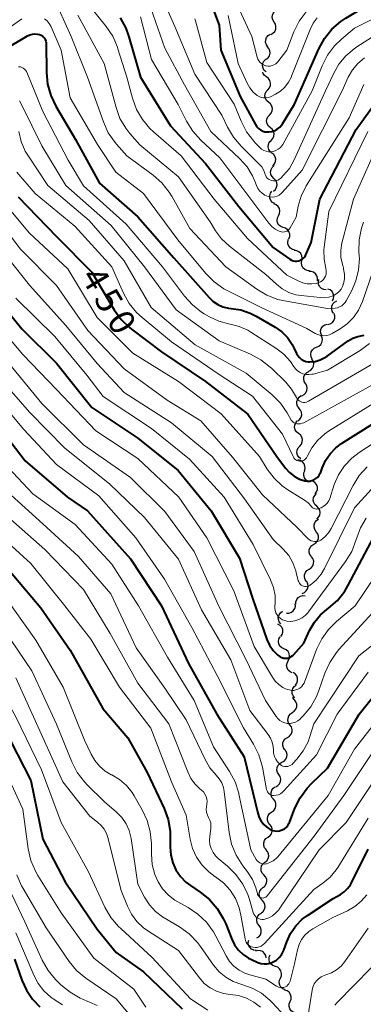
# Model space of a CAD drawing. Units: metres. Extents: x -68000 to -66000, y 24000 to 25500.
# Drawn here: x -67436 to -67386, y 25094 to 25239 of the extents above; entities that cross this region are included whole.
import ezdxf

# ---------------------------------------------------------------- set-up
doc = ezdxf.new("R2010")
doc.units = ezdxf.units.M
for name, color, linetype, lineweight in [('510200_細流', 7, 'Continuous', 30), ('710100_等高線(計曲線)', 7, 'Continuous', 40), ('710200_等高線(主曲線)', 7, 'Continuous', 13)]:
    doc.layers.add(name, color=color, linetype=linetype, lineweight=lineweight)
doc.styles.add('Style-WORKING', font='MS Gothic.ttf')

msp = doc.modelspace()

# ---------------------------------------------------------------- linework, layer by layer
at = {"layer": '510200_細流', "linetype": 'Continuous', "lineweight": 30, "flags": 128}
for points in [[(-67398.88, 25239.12), (-67399.08, 25239.43), (-67399.16, 25239.79), (-67399.12, 25240.15), (-67398.97, 25240.49), (-67398.72, 25240.76), (-67398.4, 25240.93)], [(-67399.37, 25237.31), (-67399.05, 25237.48), (-67398.8, 25237.75), (-67398.65, 25238.08), (-67398.61, 25238.45), (-67398.69, 25238.81), (-67398.88, 25239.12)], [(-67399.81, 25235.49), (-67400.02, 25235.78), (-67400.13, 25236.14), (-67400.12, 25236.5), (-67399.99, 25236.85), (-67399.76, 25237.13), (-67399.44, 25237.33)], [(-67400.07, 25233.63), (-67399.78, 25233.86), (-67399.58, 25234.16), (-67399.48, 25234.52), (-67399.51, 25234.88), (-67399.65, 25235.22), (-67399.89, 25235.5)], [(-67400.06, 25231.76), (-67400.34, 25232), (-67400.52, 25232.32), (-67400.59, 25232.68), (-67400.54, 25233.04), (-67400.38, 25233.37), (-67400.12, 25233.63)], [(-67399.99, 25231.02), (-67400.28, 25231.25), (-67400.48, 25231.55), (-67400.53, 25231.72)], [(-67399.82, 25229.15), (-67399.57, 25229.43), (-67399.43, 25229.77), (-67399.41, 25230.13), (-67399.5, 25230.49), (-67399.7, 25230.8), (-67399.99, 25231.02)], [(-67399.68, 25227.28), (-67399.96, 25227.52), (-67400.16, 25227.83), (-67400.24, 25228.19), (-67400.21, 25228.55), (-67400.06, 25228.89), (-67399.8, 25229.15)], [(-67399.56, 25225.41), (-67399.31, 25225.68), (-67399.15, 25226.02), (-67399.12, 25226.38), (-67399.2, 25226.74), (-67399.4, 25227.05), (-67399.68, 25227.28)], [(-67399.43, 25223.54), (-67399.72, 25223.78), (-67399.91, 25224.09), (-67399.99, 25224.45), (-67399.96, 25224.81), (-67399.81, 25225.15), (-67399.56, 25225.41)], [(-67399.32, 25221.67), (-67399.07, 25221.94), (-67398.92, 25222.27), (-67398.88, 25222.64), (-67398.96, 25222.99), (-67399.15, 25223.31), (-67399.43, 25223.54)], [(-67399.2, 25219.8), (-67399.48, 25220.03), (-67399.68, 25220.34), (-67399.77, 25220.7), (-67399.73, 25221.06), (-67399.59, 25221.4), (-67399.34, 25221.67)], [(-67399.05, 25217.93), (-67398.81, 25218.2), (-67398.66, 25218.54), (-67398.63, 25218.9), (-67398.71, 25219.26), (-67398.91, 25219.57), (-67399.2, 25219.8)], [(-67398.92, 25216.06), (-67399.18, 25216.32), (-67399.35, 25216.65), (-67399.4, 25217.01), (-67399.33, 25217.37), (-67399.15, 25217.69), (-67398.87, 25217.94)], [(-67398.97, 25214.19), (-67398.7, 25214.43), (-67398.52, 25214.75), (-67398.45, 25215.11), (-67398.5, 25215.47), (-67398.66, 25215.8), (-67398.92, 25216.06)], [(-67398.79, 25212.34), (-67399.11, 25212.52), (-67399.35, 25212.79), (-67399.5, 25213.13), (-67399.52, 25213.5), (-67399.43, 25213.86), (-67399.22, 25214.16)], [(-67398.24, 25210.55), (-67398.08, 25210.88), (-67398.04, 25211.25), (-67398.11, 25211.6), (-67398.3, 25211.92), (-67398.57, 25212.16), (-67398.92, 25212.3)], [(-67397.56, 25208.8), (-67397.9, 25208.94), (-67398.18, 25209.18), (-67398.36, 25209.5), (-67398.44, 25209.85), (-67398.4, 25210.22), (-67398.24, 25210.55)], [(-67396.7, 25207.14), (-67396.58, 25207.48), (-67396.57, 25207.85), (-67396.69, 25208.2), (-67396.91, 25208.49), (-67397.21, 25208.7), (-67397.56, 25208.8)], [(-67395.8, 25205.49), (-67396.16, 25205.57), (-67396.48, 25205.76), (-67396.71, 25206.04), (-67396.85, 25206.38), (-67396.86, 25206.75), (-67396.76, 25207.1)], [(-67394.79, 25203.92), (-67394.72, 25204.28), (-67394.78, 25204.64), (-67394.95, 25204.97), (-67395.21, 25205.22), (-67395.55, 25205.38), (-67395.91, 25205.42)], [(-67393.66, 25202.42), (-67394.02, 25202.46), (-67394.35, 25202.62), (-67394.62, 25202.87), (-67394.79, 25203.19), (-67394.85, 25203.56), (-67394.79, 25203.92)], [(-67392.48, 25200.96), (-67392.46, 25201.33), (-67392.56, 25201.68), (-67392.77, 25201.99), (-67393.06, 25202.21), (-67393.41, 25202.32), (-67393.78, 25202.32)], [(-67391.19, 25199.6), (-67391.56, 25199.65), (-67391.88, 25199.82), (-67392.14, 25200.08), (-67392.31, 25200.41), (-67392.35, 25200.77), (-67392.28, 25201.13)], [(-67390.27, 25197.99), (-67390.11, 25198.32), (-67390.07, 25198.68), (-67390.15, 25199.04), (-67390.34, 25199.36), (-67390.62, 25199.6), (-67390.96, 25199.73)], [(-67390.1, 25196.17), (-67390.3, 25196.48), (-67390.38, 25196.83), (-67390.35, 25197.2), (-67390.2, 25197.53), (-67389.95, 25197.81), (-67389.63, 25197.98)], [(-67390.95, 25194.5), (-67390.59, 25194.59), (-67390.28, 25194.78), (-67390.05, 25195.07), (-67389.92, 25195.41), (-67389.91, 25195.78), (-67390.02, 25196.13)], [(-67391.86, 25192.87), (-67392, 25193.21), (-67392.02, 25193.58), (-67391.92, 25193.93), (-67391.71, 25194.23), (-67391.42, 25194.45), (-67391.07, 25194.57)], [(-67392.62, 25191.15), (-67392.28, 25191.3), (-67392.01, 25191.54), (-67391.83, 25191.86), (-67391.76, 25192.22), (-67391.81, 25192.58), (-67391.97, 25192.91)], [(-67393.27, 25189.39), (-67393.43, 25189.72), (-67393.48, 25190.09), (-67393.41, 25190.45), (-67393.23, 25190.77), (-67392.96, 25191.01), (-67392.62, 25191.15)], [(-67393.76, 25187.59), (-67393.44, 25187.76), (-67393.2, 25188.04), (-67393.05, 25188.37), (-67393.02, 25188.74), (-67393.1, 25189.09), (-67393.3, 25189.4)], [(-67394.26, 25185.78), (-67394.45, 25186.1), (-67394.52, 25186.46), (-67394.48, 25186.82), (-67394.32, 25187.15), (-67394.06, 25187.41), (-67393.74, 25187.58)], [(-67394.79, 25183.98), (-67394.46, 25184.15), (-67394.21, 25184.41), (-67394.04, 25184.74), (-67394, 25185.1), (-67394.07, 25185.46), (-67394.26, 25185.78)], [(-67395.18, 25182.15), (-67395.41, 25182.44), (-67395.52, 25182.79), (-67395.52, 25183.16), (-67395.4, 25183.51), (-67395.18, 25183.8), (-67394.87, 25184)], [(-67395.39, 25180.29), (-67395.1, 25180.52), (-67394.9, 25180.83), (-67394.81, 25181.18), (-67394.84, 25181.55), (-67394.99, 25181.88), (-67395.23, 25182.16)], [(-67395.28, 25178.42), (-67395.57, 25178.65), (-67395.77, 25178.95), (-67395.87, 25179.31), (-67395.84, 25179.67), (-67395.7, 25180.01), (-67395.46, 25180.29)], [(-67395.1, 25176.56), (-67394.86, 25176.83), (-67394.72, 25177.17), (-67394.7, 25177.54), (-67394.79, 25177.89), (-67395, 25178.2), (-67395.29, 25178.42)], [(-67394.92, 25174.69), (-67395.21, 25174.91), (-67395.41, 25175.22), (-67395.51, 25175.57), (-67395.48, 25175.94), (-67395.35, 25176.28), (-67395.1, 25176.56)], [(-67394.42, 25172.9), (-67394.32, 25173.25), (-67394.33, 25173.62), (-67394.46, 25173.96), (-67394.7, 25174.24), (-67395.01, 25174.44), (-67395.37, 25174.52)], [(-67393.53, 25171.25), (-67393.88, 25171.36), (-67394.18, 25171.57), (-67394.4, 25171.87), (-67394.5, 25172.22), (-67394.49, 25172.59), (-67394.36, 25172.93)], [(-67392.84, 25169.52), (-67392.62, 25169.82), (-67392.5, 25170.16), (-67392.5, 25170.53), (-67392.62, 25170.88), (-67392.85, 25171.17), (-67393.15, 25171.37)], [(-67392.6, 25167.67), (-67392.87, 25167.92), (-67393.04, 25168.24), (-67393.1, 25168.6), (-67393.05, 25168.96), (-67392.88, 25169.29), (-67392.62, 25169.54)], [(-67392.57, 25165.79), (-67392.31, 25166.05), (-67392.14, 25166.37), (-67392.09, 25166.74), (-67392.15, 25167.1), (-67392.32, 25167.42), (-67392.6, 25167.67)], [(-67392.67, 25163.93), (-67392.88, 25164.23), (-67392.99, 25164.58), (-67392.98, 25164.94), (-67392.86, 25165.29), (-67392.63, 25165.58), (-67392.32, 25165.77)], [(-67393.02, 25162.09), (-67392.71, 25162.28), (-67392.48, 25162.57), (-67392.35, 25162.91), (-67392.34, 25163.28), (-67392.45, 25163.63), (-67392.67, 25163.93)], [(-67393.37, 25160.25), (-67393.59, 25160.54), (-67393.7, 25160.89), (-67393.69, 25161.26), (-67393.56, 25161.6), (-67393.33, 25161.89), (-67393.02, 25162.09)], [(-67393.73, 25158.41), (-67393.42, 25158.6), (-67393.19, 25158.88), (-67393.06, 25159.23), (-67393.04, 25159.59), (-67393.15, 25159.95), (-67393.36, 25160.24)], [(-67394.1, 25156.57), (-67394.31, 25156.87), (-67394.42, 25157.22), (-67394.4, 25157.58), (-67394.27, 25157.93), (-67394.04, 25158.21), (-67393.73, 25158.41)], [(-67394.75, 25154.81), (-67394.41, 25154.95), (-67394.13, 25155.19), (-67393.94, 25155.5), (-67393.86, 25155.86), (-67393.9, 25156.22), (-67394.06, 25156.56)], [(-67395.69, 25153.21), (-67395.68, 25153.58), (-67395.55, 25153.92), (-67395.32, 25154.21), (-67395.01, 25154.4), (-67394.65, 25154.49), (-67394.29, 25154.45)], [(-67397.06, 25151.93), (-67396.69, 25151.93), (-67396.34, 25152.04), (-67396.05, 25152.26), (-67395.84, 25152.57), (-67395.74, 25152.92), (-67395.76, 25153.29)], [(-67397.89, 25150.32), (-67398.12, 25150.61), (-67398.25, 25150.95), (-67398.27, 25151.32), (-67398.16, 25151.67), (-67397.95, 25151.97), (-67397.65, 25152.18)], [(-67397.89, 25148.46), (-67397.69, 25148.77), (-67397.59, 25149.12), (-67397.62, 25149.49), (-67397.76, 25149.83), (-67398, 25150.11), (-67398.31, 25150.29)], [(-67397.42, 25146.65), (-67397.75, 25146.81), (-67398.02, 25147.06), (-67398.19, 25147.38), (-67398.25, 25147.74), (-67398.19, 25148.11), (-67398.01, 25148.43)], [(-67396.81, 25144.88), (-67396.64, 25145.2), (-67396.59, 25145.56), (-67396.65, 25145.93), (-67396.82, 25146.25), (-67397.09, 25146.5), (-67397.43, 25146.65)], [(-67396.2, 25143.11), (-67396.53, 25143.26), (-67396.8, 25143.51), (-67396.98, 25143.83), (-67397.04, 25144.19), (-67396.98, 25144.55), (-67396.81, 25144.88)], [(-67395.75, 25141.29), (-67395.53, 25141.59), (-67395.42, 25141.94), (-67395.42, 25142.3), (-67395.55, 25142.65), (-67395.78, 25142.94), (-67396.08, 25143.14)], [(-67395.83, 25139.43), (-67396.07, 25139.71), (-67396.21, 25140.05), (-67396.23, 25140.41), (-67396.14, 25140.77), (-67395.93, 25141.07), (-67395.64, 25141.3)], [(-67396.2, 25137.26), (-67395.9, 25137.46), (-67395.67, 25137.75), (-67395.55, 25138.1), (-67395.55, 25138.46), (-67395.66, 25138.81), (-67395.89, 25139.1)], [(-67395.89, 25139.1), (-67396.11, 25139.4), (-67396.14, 25139.48)], [(-67396.54, 25135.41), (-67396.75, 25135.71), (-67396.85, 25136.06), (-67396.83, 25136.43), (-67396.7, 25136.77), (-67396.47, 25137.06), (-67396.15, 25137.25)], [(-67396.92, 25133.58), (-67396.6, 25133.77), (-67396.37, 25134.05), (-67396.24, 25134.39), (-67396.22, 25134.76), (-67396.32, 25135.11), (-67396.54, 25135.41)], [(-67397.3, 25131.74), (-67397.51, 25132.04), (-67397.61, 25132.39), (-67397.6, 25132.76), (-67397.47, 25133.1), (-67397.23, 25133.38), (-67396.92, 25133.58)], [(-67397.72, 25129.91), (-67397.4, 25130.09), (-67397.16, 25130.36), (-67397.01, 25130.7), (-67396.98, 25131.07), (-67397.07, 25131.42), (-67397.27, 25131.73)], [(-67398.18, 25128.1), (-67398.38, 25128.4), (-67398.47, 25128.76), (-67398.43, 25129.13), (-67398.29, 25129.46), (-67398.04, 25129.74), (-67397.72, 25129.91)], [(-67398.63, 25126.28), (-67398.31, 25126.46), (-67398.07, 25126.73), (-67397.92, 25127.06), (-67397.89, 25127.43), (-67397.98, 25127.79), (-67398.18, 25128.1)], [(-67398.98, 25124.44), (-67399.21, 25124.72), (-67399.33, 25125.07), (-67399.34, 25125.44), (-67399.23, 25125.78), (-67399.01, 25126.08), (-67398.71, 25126.29)], [(-67399.24, 25122.58), (-67398.94, 25122.79), (-67398.73, 25123.09), (-67398.62, 25123.44), (-67398.62, 25123.8), (-67398.75, 25124.15), (-67398.98, 25124.44)], [(-67399.51, 25120.72), (-67399.74, 25121.01), (-67399.87, 25121.36), (-67399.87, 25121.72), (-67399.76, 25122.07), (-67399.54, 25122.37), (-67399.24, 25122.58)], [(-67399.78, 25118.87), (-67399.48, 25119.08), (-67399.26, 25119.37), (-67399.15, 25119.72), (-67399.16, 25120.09), (-67399.28, 25120.44), (-67399.51, 25120.72)], [(-67400.05, 25117.01), (-67400.28, 25117.3), (-67400.4, 25117.64), (-67400.41, 25118.01), (-67400.3, 25118.36), (-67400.08, 25118.66), (-67399.78, 25118.87)], [(-67400.23, 25115.15), (-67399.95, 25115.38), (-67399.75, 25115.69), (-67399.66, 25116.04), (-67399.7, 25116.41), (-67399.84, 25116.75), (-67400.09, 25117.02)], [(-67400.38, 25113.28), (-67400.63, 25113.55), (-67400.77, 25113.88), (-67400.8, 25114.25), (-67400.72, 25114.61), (-67400.52, 25114.92), (-67400.23, 25115.15)], [(-67400.52, 25111.41), (-67400.24, 25111.64), (-67400.04, 25111.95), (-67399.95, 25112.3), (-67399.98, 25112.67), (-67400.13, 25113.01), (-67400.38, 25113.28)], [(-67400.65, 25109.54), (-67400.91, 25109.81), (-67401.06, 25110.14), (-67401.09, 25110.51), (-67401.01, 25110.87), (-67400.81, 25111.18), (-67400.53, 25111.41)], [(-67400.78, 25107.67), (-67400.5, 25107.9), (-67400.3, 25108.21), (-67400.22, 25108.57), (-67400.26, 25108.94), (-67400.4, 25109.27), (-67400.65, 25109.54)], [(-67401.1, 25105.82), (-67401.31, 25106.12), (-67401.42, 25106.47), (-67401.41, 25106.83), (-67401.29, 25107.18), (-67401.06, 25107.47), (-67400.75, 25107.66)], [(-67401.44, 25103.98), (-67401.13, 25104.17), (-67400.9, 25104.46), (-67400.78, 25104.81), (-67400.77, 25105.17), (-67400.88, 25105.53), (-67401.1, 25105.82)], [(-67401.52, 25102.15), (-67401.88, 25102.19), (-67402.21, 25102.35), (-67402.48, 25102.61), (-67402.64, 25102.93), (-67402.7, 25103.3), (-67402.63, 25103.66)], [(-67400.04, 25101.03), (-67400.1, 25101.39), (-67400.28, 25101.71), (-67400.55, 25101.96), (-67400.89, 25102.1), (-67401.26, 25102.13), (-67401.61, 25102.04)], [(-67398.7, 25099.77), (-67399.05, 25099.9), (-67399.34, 25100.12), (-67399.54, 25100.43), (-67399.63, 25100.79), (-67399.6, 25101.15), (-67399.46, 25101.49)], [(-67397.95, 25098.06), (-67397.8, 25098.4), (-67397.77, 25098.76), (-67397.87, 25099.12), (-67398.07, 25099.42), (-67398.35, 25099.65), (-67398.7, 25099.77)], [(-67397.26, 25096.31), (-67397.6, 25096.46), (-67397.87, 25096.7), (-67398.06, 25097.02), (-67398.13, 25097.38), (-67398.08, 25097.74), (-67397.92, 25098.07)], [(-67396.51, 25094.6), (-67396.38, 25094.94), (-67396.37, 25095.3), (-67396.47, 25095.66), (-67396.68, 25095.96), (-67396.98, 25096.17), (-67397.33, 25096.28)], [(-67395.7, 25092.9), (-67396.05, 25093.01), (-67396.35, 25093.23), (-67396.56, 25093.53), (-67396.66, 25093.89), (-67396.65, 25094.25), (-67396.51, 25094.6)]]:
    msp.add_lwpolyline(points, dxfattribs=at)
at = {"layer": '710100_等高線(計曲線)', "linetype": 'Continuous', "lineweight": 40, "flags": 128}
for points, elevation in [([(-67400.23, 25222.95), (-67399.87, 25222.91), (-67399.68, 25222.91), (-67399.23, 25222.98), (-67398.8, 25223.13), (-67398.41, 25223.34), (-67398.06, 25223.63), (-67397.76, 25223.97), (-67397.65, 25224.13), (-67395.86, 25227), (-67392.27, 25235.18), (-67391.44, 25236.71), (-67390.35, 25238.07), (-67389.04, 25239.22), (-67388.28, 25239.72), (-67381.56, 25243.78)], 420), ([(-67407.85, 25240.9), (-67407, 25238.69), (-67406.72, 25235), (-67403.87, 25228.13), (-67401.63, 25223.99), (-67401.43, 25223.69), (-67401.19, 25223.43), (-67400.9, 25223.21), (-67400.57, 25223.05), (-67400.23, 25222.95)], 420), ([(-67421.61, 25239.74), (-67420.77, 25238.21), (-67420.32, 25236.97), (-67418.6, 25231), (-67414.17, 25223.83), (-67409, 25218.27), (-67404.09, 25211.91), (-67399, 25205.87), (-67396.56, 25204.13), (-67396.32, 25203.99), (-67396.06, 25203.9), (-67395.79, 25203.85), (-67395.52, 25203.84), (-67395.25, 25203.89), (-67394.99, 25203.98), (-67394.75, 25204.12), (-67394.53, 25204.29), (-67394.36, 25204.5), (-67394.22, 25204.74)], 430), ([(-67442.14, 25233), (-67435.26, 25237.08), (-67434.91, 25237.25), (-67434.55, 25237.35), (-67434.17, 25237.39), (-67433.79, 25237.36), (-67433.49, 25237.29), (-67433.27, 25237.2), (-67433.07, 25237.08), (-67432.9, 25236.92), (-67432.76, 25236.73), (-67432.65, 25236.53), (-67432.58, 25236.3), (-67432.54, 25236.07), (-67432.54, 25236.03), (-67432.49, 25231.68), (-67432.31, 25229.95), (-67431.84, 25228.27), (-67431.08, 25226.7), (-67428.18, 25221.82), (-67424.63, 25215.37), (-67419, 25210.39), (-67413.67, 25204.33), (-67408.49, 25198.48), (-67407.89, 25197.9), (-67407.19, 25197.44), (-67406.43, 25197.11), (-67405.62, 25196.92), (-67405.22, 25196.87), (-67403.78, 25196.65), (-67402.4, 25196.18), (-67401.55, 25195.75), (-67398.74, 25194.11)], 440), ([(-67394.22, 25204.74), (-67394.19, 25204.79), (-67393.42, 25206.58), (-67392.15, 25213), (-67386.75, 25223.25), (-67382.48, 25229.2)], 430), ([(-67436.67, 25213.33), (-67431, 25207.48), (-67425.78, 25202.22), (-67422.47, 25196.67), (-67421.45, 25195.26), (-67420.2, 25194.05), (-67419.91, 25193.82), (-67415.51, 25190.49), (-67409, 25186.07), (-67402.74, 25181.26), (-67398.48, 25175), (-67397.22, 25173.32), (-67396.62, 25172.66), (-67395.92, 25172.11), (-67395.14, 25171.69), (-67394.36, 25171.44), (-67394.02, 25171.38), (-67393.68, 25171.39), (-67393.34, 25171.46), (-67393.01, 25171.58), (-67392.72, 25171.76), (-67392.45, 25171.99), (-67392.24, 25172.26), (-67392.07, 25172.56), (-67392.01, 25172.72), (-67391.8, 25173.32), (-67391.3, 25174.43), (-67390.62, 25175.44), (-67389.78, 25176.31), (-67388.92, 25176.94), (-67379.31, 25183)], 450), ([(-67441.89, 25201), (-67436.13, 25193.87), (-67431, 25188.8), (-67425.77, 25182.23), (-67419, 25177.74), (-67413.05, 25172.95), (-67408.19, 25167), (-67403.97, 25160.03), (-67402.04, 25153.96), (-67399.94, 25148.04), (-67399.54, 25147.18), (-67399.01, 25146.39), (-67398.34, 25145.72), (-67398.21, 25145.61), (-67397.97, 25145.46), (-67397.72, 25145.34), (-67397.44, 25145.28), (-67397.16, 25145.26), (-67396.88, 25145.29), (-67396.61, 25145.37), (-67396.36, 25145.49), (-67396.13, 25145.66), (-67395.98, 25145.81), (-67394.51, 25147.49), (-67393.64, 25149.36), (-67392.94, 25150.57), (-67392.05, 25151.64), (-67391.11, 25152.45), (-67390.86, 25152.63), (-67389.55, 25153.78), (-67388.46, 25155.15), (-67387.93, 25156.04), (-67383.45, 25164.55)], 460), ([(-67398.74, 25194.11), (-67397.75, 25193.42), (-67396.9, 25192.56), (-67396.21, 25191.57), (-67395.91, 25190.98), (-67395.58, 25190.24), (-67395.39, 25189.92), (-67395.16, 25189.63), (-67394.87, 25189.39), (-67394.55, 25189.19), (-67394.2, 25189.06), (-67393.84, 25188.99), (-67393.6, 25188.98), (-67392.83, 25189.06), (-67392.08, 25189.27), (-67391.38, 25189.61), (-67391.06, 25189.82), (-67387.93, 25192.07), (-67387.26, 25192.46), (-67386.54, 25192.73), (-67385.86, 25192.87), (-67385.58, 25192.93)], 440), ([(-67440.75, 25181), (-67435.6, 25174.4), (-67429.35, 25169), (-67426.41, 25167), (-67420.06, 25159.94), (-67415.52, 25153), (-67411.52, 25144.48), (-67407.32, 25137), (-67403.3, 25130.7), (-67401.3, 25122.38), (-67401.09, 25121.77), (-67400.79, 25121.22), (-67400.4, 25120.72), (-67400, 25120.36), (-67399.81, 25120.21), (-67399.5, 25120.01), (-67399.16, 25119.86), (-67398.8, 25119.78), (-67398.43, 25119.76), (-67398.06, 25119.8), (-67398, 25119.82), (-67397.67, 25119.93), (-67397.37, 25120.09), (-67397.11, 25120.3), (-67396.88, 25120.56), (-67396.7, 25120.85), (-67396.63, 25121.02), (-67395.81, 25123.12), (-67395.04, 25124.68), (-67394.01, 25126.09), (-67393.36, 25126.76), (-67390.98, 25129.02), (-67386.34, 25137), (-67378.36, 25147)], 470), ([(-67438.61, 25159), (-67433.33, 25152.67), (-67429, 25146.47), (-67424.16, 25137.84), (-67420.47, 25133.53), (-67417.6, 25128.4), (-67415.13, 25123.08), (-67414.53, 25121.44), (-67414.23, 25119.72), (-67414.2, 25118.71), (-67414.22, 25117.36), (-67414.13, 25116.21), (-67413.85, 25115.08), (-67413.38, 25114.02), (-67412.72, 25113.06), (-67411.91, 25112.22), (-67411.24, 25111.71), (-67409.8, 25110.75), (-67408.44, 25109.66), (-67407.28, 25108.35), (-67406.38, 25106.87), (-67406.02, 25106.06), (-67405.14, 25103.81), (-67404.72, 25102.96), (-67404.16, 25102.19), (-67403.47, 25101.54), (-67402.68, 25101.01), (-67402.22, 25100.78), (-67401.27, 25100.38), (-67400.83, 25100.23), (-67400.36, 25100.16), (-67399.89, 25100.17), (-67399.43, 25100.27), (-67399, 25100.44), (-67398.53, 25100.72), (-67398.13, 25101.08), (-67397.79, 25101.51), (-67397.53, 25101.99), (-67397.45, 25102.18), (-67397, 25103.43), (-67396.44, 25104.66), (-67395.67, 25105.78), (-67394.72, 25106.74), (-67393.98, 25107.29), (-67390.19, 25109.81), (-67389.11, 25110.4), (-67388.54, 25110.79), (-67388.04, 25111.26), (-67387.63, 25111.82), (-67387.48, 25112.11), (-67385, 25117.1)], 480), ([(-67438.77, 25135), (-67434.79, 25127.21), (-67433, 25118.58), (-67429.73, 25112.27), (-67425, 25105.3), (-67422.17, 25101.83), (-67418.18, 25099), (-67412.47, 25093.53)], 490), ([(-67437.17, 25100.83), (-67436.09, 25097.73), (-67435.43, 25096.28), (-67434.54, 25094.97), (-67433.43, 25093.83)], 500)]:
    msp.add_lwpolyline(points, dxfattribs=dict(at, elevation=elevation))
at = {"layer": '710200_等高線(主曲線)', "linetype": 'Continuous', "lineweight": 13, "flags": 128}
for points, elevation in [([(-67479.27, 25249), (-67481.91, 25238.09), (-67481.34, 25232.66), (-67480.43, 25227.57), (-67480.54, 25224.95), (-67480.53, 25224.63), (-67480.46, 25224.31), (-67480.33, 25224.01), (-67480.16, 25223.73), (-67479.93, 25223.49), (-67479.68, 25223.29), (-67479.39, 25223.14), (-67479.07, 25223.04), (-67478.75, 25223), (-67478.67, 25223), (-67477.06, 25223.14), (-67475.5, 25223.56), (-67474.93, 25223.79), (-67470.07, 25225.93), (-67459, 25230.26), (-67448.29, 25233.71), (-67441, 25236.16), (-67436.13, 25239.58)], 438), ([(-67431.54, 25243.05), (-67428.83, 25237), (-67426.44, 25231), (-67424.08, 25224.38), (-67423.35, 25222.8), (-67422.36, 25221.36), (-67422.16, 25221.12), (-67420.62, 25219.38), (-67416.74, 25216.53), (-67415.44, 25215.38), (-67414.35, 25214.02), (-67413.94, 25213.36), (-67411.32, 25208.68), (-67406, 25203), (-67401.44, 25199.72), (-67399.95, 25198.83), (-67398.32, 25198.21), (-67397.37, 25197.99), (-67391, 25196.85), (-67389.89, 25196.92), (-67389.55, 25196.98)], 436), ([(-67415.91, 25243.85), (-67413.52, 25238.48), (-67410.56, 25231.44), (-67406.6, 25225.4), (-67405.76, 25223.63), (-67404.88, 25222.13), (-67403.73, 25220.79), (-67401.04, 25218.13), (-67400.71, 25217.74), (-67400.45, 25217.3), (-67400.27, 25216.82), (-67400.25, 25216.74), (-67400.17, 25216.51), (-67400.05, 25216.3), (-67399.9, 25216.11), (-67399.72, 25215.95), (-67399.51, 25215.83), (-67399.26, 25215.74), (-67399.02, 25215.69), (-67398.78, 25215.69), (-67398.54, 25215.73), (-67398.31, 25215.82), (-67398.09, 25215.94), (-67397.9, 25216.1), (-67397.49, 25216.51), (-67396.62, 25217.54), (-67395.92, 25218.78), (-67391.28, 25229), (-67390.14, 25231.5), (-67389.34, 25232.9), (-67388.32, 25234.14), (-67387.09, 25235.19), (-67386.68, 25235.46), (-67379.48, 25240.04)], 424), ([(-67427.14, 25242.86), (-67423.66, 25238.48), (-67422.7, 25237.03), (-67422, 25235.43), (-67421.92, 25235.19), (-67420.64, 25231), (-67419.8, 25227.88), (-67419.2, 25226.24), (-67418.32, 25224.73), (-67417.2, 25223.4), (-67416.69, 25222.93), (-67412.61, 25219.39), (-67407.73, 25213), (-67402.81, 25207.19), (-67397, 25201.77), (-67395.25, 25200.89), (-67394.64, 25200.64), (-67393.99, 25200.5), (-67393.33, 25200.48), (-67392.68, 25200.57), (-67392.32, 25200.68), (-67392.06, 25200.79), (-67391.81, 25200.95)], 432), ([(-67404.35, 25241.65), (-67402.15, 25237)], 416), ([(-67427.84, 25240.16), (-67423.97, 25233), (-67422.21, 25226.52), (-67421.63, 25224.92), (-67420.77, 25223.45), (-67420.17, 25222.69), (-67418.72, 25221), (-67413, 25216.31)], 434), ([(-67417.05, 25241.16), (-67415, 25235.26), (-67412.13, 25229.87), (-67408.24, 25223), (-67403.92, 25218.92), (-67402.88, 25217.76), (-67402.07, 25216.44), (-67401.73, 25215.67), (-67401.47, 25215), (-67401.26, 25214.58), (-67400.98, 25214.19), (-67400.63, 25213.87), (-67400.24, 25213.6), (-67399.78, 25213.4), (-67399.44, 25213.32), (-67399.1, 25213.31), (-67398.76, 25213.35), (-67398.43, 25213.45), (-67398.12, 25213.6), (-67397.85, 25213.81), (-67397.69, 25213.96), (-67394.74, 25217.26), (-67388.86, 25229), (-67387.93, 25231), (-67387.31, 25232.08), (-67386.51, 25233.03), (-67385.56, 25233.83)], 426), ([(-67410.58, 25239.61), (-67410.5, 25239.33), (-67408.83, 25233.17), (-67404.77, 25227), (-67403.74, 25224.48), (-67402.94, 25222.93), (-67401.89, 25221.54), (-67401.63, 25221.27), (-67401, 25220.62), (-67400.72, 25220.38), (-67400.4, 25220.19), (-67400.06, 25220.06), (-67399.69, 25219.99), (-67399.32, 25219.99), (-67398.96, 25220.05), (-67398.61, 25220.17), (-67398.29, 25220.35), (-67398, 25220.58), (-67397.76, 25220.86), (-67397.62, 25221.08), (-67393.29, 25229), (-67391.81, 25232.67), (-67391.02, 25234.22), (-67389.97, 25235.62), (-67388.94, 25236.61), (-67387, 25238.23), (-67382.38, 25240.56)], 422), ([(-67405.67, 25240.08), (-67404.21, 25233), (-67402.87, 25230.1), (-67402.48, 25229.4), (-67401.97, 25228.79), (-67401.39, 25228.3), (-67401.09, 25228.12), (-67400.77, 25228), (-67400.43, 25227.93), (-67400.09, 25227.93), (-67399.75, 25227.99), (-67399.43, 25228.1), (-67399.34, 25228.14), (-67398.7, 25228.47), (-67397.95, 25228.94), (-67397.29, 25229.54), (-67396.75, 25230.24), (-67396.34, 25231.03), (-67396.3, 25231.13), (-67393.56, 25238.05), (-67393.11, 25238.95), (-67392.51, 25239.76)], 418), ([(-67395.19, 25239.24), (-67394.17, 25240.65)], 416), ([(-67432.77, 25239.61), (-67432.39, 25239.3), (-67432.08, 25238.92), (-67431.83, 25238.5), (-67431.78, 25238.4), (-67430.32, 25235), (-67429, 25227.94), (-67424.96, 25221.04), (-67422.22, 25217), (-67418.16, 25213.84), (-67413.1, 25207), (-67408.96, 25202.02), (-67407.73, 25200.78), (-67406.31, 25199.77), (-67405.71, 25199.45), (-67400.77, 25197), (-67394.07, 25193.93), (-67392.81, 25193.19), (-67392.42, 25193), (-67392.01, 25192.88), (-67391.58, 25192.84), (-67391.15, 25192.87), (-67390.73, 25192.98), (-67390.34, 25193.16), (-67390.3, 25193.18), (-67389.15, 25193.85), (-67388.09, 25194.6), (-67387.17, 25195.53)], 438), ([(-67418.59, 25239.91), (-67417, 25233.61), (-67413.03, 25226.97), (-67411.8, 25224.52), (-67410.88, 25223.03), (-67409.71, 25221.72), (-67406.9, 25219.1), (-67402.33, 25213), (-67399.64, 25209.43), (-67399.22, 25208.96), (-67398.72, 25208.57)], 428), ([(-67395.96, 25237.67), (-67395.19, 25239.24)], 416), ([(-67396.99, 25235), (-67395.96, 25237.67)], 416), ([(-67402.15, 25237), (-67401.37, 25233.94)], 416), ([(-67398.34, 25233.27), (-67396.99, 25235)], 416), ([(-67401.37, 25233.94), (-67401.27, 25233.65)], 416), ([(-67401.27, 25233.65), (-67401.12, 25233.38)], 416), ([(-67401.12, 25233.38), (-67400.92, 25233.15)], 416), ([(-67400.92, 25233.15), (-67400.69, 25232.95)], 416), ([(-67400.69, 25232.95), (-67400.43, 25232.79)], 416), ([(-67399.17, 25232.7), (-67398.9, 25232.81)], 416), ([(-67398.9, 25232.81), (-67398.64, 25232.97)], 416), ([(-67398.64, 25232.97), (-67398.43, 25233.17)], 416), ([(-67398.43, 25233.17), (-67398.34, 25233.27)], 416), ([(-67436.6, 25232.54), (-67436.32, 25232.5), (-67436.1, 25232.43), (-67435.9, 25232.33), (-67435.72, 25232.19), (-67435.56, 25232.02), (-67435.44, 25231.83), (-67435.38, 25231.71), (-67433, 25225.95), (-67429.27, 25218.73), (-67427, 25214.94), (-67420.69, 25209.31), (-67415.34, 25203), (-67412.11, 25198.7), (-67410.95, 25197.4), (-67409.58, 25196.32), (-67409.18, 25196.08), (-67408.43, 25195.64), (-67407.06, 25194.99), (-67405.6, 25194.59), (-67405.35, 25194.54), (-67404.03, 25194.22), (-67402.78, 25193.67), (-67402.31, 25193.39), (-67398.61, 25191.01), (-67397.46, 25190.12), (-67396.48, 25189.04), (-67396, 25188.33), (-67395.73, 25187.97), (-67395.41, 25187.66), (-67395.04, 25187.41), (-67394.63, 25187.23), (-67394.19, 25187.13), (-67393.74, 25187.1), (-67393.3, 25187.15), (-67393.14, 25187.18)], 442), ([(-67400.43, 25232.79), (-67400.14, 25232.68)], 416), ([(-67400.14, 25232.68), (-67400.05, 25232.66)], 416), ([(-67400.05, 25232.66), (-67399.76, 25232.62)], 416), ([(-67399.76, 25232.62), (-67399.46, 25232.63)], 416), ([(-67399.46, 25232.63), (-67399.17, 25232.7)], 416), ([(-67398.72, 25208.57), (-67398.16, 25208.27), (-67398, 25208.21), (-67397.79, 25208.15), (-67397.58, 25208.13), (-67397.37, 25208.15), (-67397.16, 25208.2), (-67396.97, 25208.29), (-67396.79, 25208.41), (-67396.64, 25208.56), (-67396.52, 25208.74), (-67396.5, 25208.78), (-67395.65, 25210.35), (-67395.32, 25211.96), (-67394.88, 25213.46), (-67394.13, 25214.95), (-67387.8, 25225), (-67385.65, 25229.9)], 428), ([(-67436.47, 25227.48), (-67436.09, 25226.84), (-67433.15, 25220.85), (-67429.6, 25215), (-67422.91, 25209.09), (-67418, 25203), (-67413.36, 25196.64), (-67407, 25192.09), (-67402.37, 25190.12), (-67400.83, 25189.3), (-67399.46, 25188.22), (-67399.27, 25188.05), (-67397.17, 25185.98), (-67396.3, 25184.95), (-67395.59, 25183.74), (-67395.48, 25183.55), (-67395.33, 25183.38), (-67395.17, 25183.24), (-67394.97, 25183.13), (-67394.77, 25183.05), (-67394.55, 25183.01), (-67394.33, 25183.01), (-67394.11, 25183.05), (-67393.9, 25183.13), (-67393.8, 25183.18), (-67383.25, 25189.33)], 444), ([(-67436.55, 25223), (-67436.2, 25221.49), (-67435.6, 25220.07), (-67435.15, 25219.32), (-67432.28, 25215), (-67426.17, 25209.83), (-67421, 25203.91), (-67417.01, 25197), (-67410.52, 25191.48), (-67403, 25187.34), (-67399.19, 25184.14), (-67397.96, 25182.9), (-67396.96, 25181.47), (-67396.35, 25180.4), (-67396.23, 25180.23), (-67396.09, 25180.09), (-67395.93, 25179.98), (-67395.74, 25179.89), (-67395.54, 25179.84), (-67395.26, 25179.82), (-67394.99, 25179.84), (-67394.73, 25179.92), (-67394.52, 25180.01), (-67384.47, 25185.53)], 446), ([(-67391.81, 25200.95), (-67391.6, 25201.16), (-67391.43, 25201.39), (-67391.3, 25201.65), (-67391.22, 25201.93), (-67391.18, 25202.22), (-67391.2, 25202.52), (-67391.25, 25202.72), (-67391.25, 25202.75), (-67391.51, 25204.12), (-67391.53, 25205.51), (-67391.49, 25205.92), (-67390.83, 25211.17), (-67385.03, 25223)], 432), ([(-67413, 25216.31), (-67408.34, 25209.66), (-67407.52, 25208.33), (-67406.63, 25207.14), (-67405.46, 25206.05), (-67400.1, 25201.9), (-67398.55, 25200.45), (-67397.69, 25199.76), (-67396.72, 25199.24), (-67395.67, 25198.89), (-67394.9, 25198.76), (-67392.11, 25198.46), (-67391.46, 25198.44), (-67390.81, 25198.54), (-67390.19, 25198.75), (-67390, 25198.84), (-67389.62, 25199.08), (-67389.28, 25199.38), (-67389, 25199.73), (-67388.79, 25200.13), (-67388.69, 25200.43), (-67388.66, 25200.51), (-67388.52, 25201.22), (-67388.51, 25201.95), (-67388.62, 25202.66), (-67388.66, 25202.84), (-67388.81, 25203.34), (-67389.02, 25204.4), (-67389.05, 25205.49), (-67388.89, 25206.56), (-67388.86, 25206.68), (-67387.19, 25213), (-67383.16, 25221.93)], 434), ([(-67436.87, 25217), (-67434.15, 25213.85), (-67428.31, 25209), (-67422.85, 25203), (-67421.12, 25199.14), (-67420.27, 25197.62), (-67419.17, 25196.26), (-67418.35, 25195.51), (-67414.04, 25191.96), (-67407, 25187.1), (-67402.09, 25183.91), (-67397.66, 25178.34), (-67396.09, 25175), (-67395.99, 25174.83), (-67395.86, 25174.67), (-67395.7, 25174.55), (-67395.53, 25174.45), (-67395.34, 25174.38), (-67395.15, 25174.35), (-67394.95, 25174.35), (-67394.75, 25174.38), (-67394.56, 25174.45), (-67394.39, 25174.55), (-67394.24, 25174.68), (-67394.11, 25174.83), (-67394.01, 25175.01), (-67394, 25175.04), (-67393.33, 25176.29), (-67392.46, 25177.4), (-67391.41, 25178.35), (-67390.84, 25178.74), (-67384.03, 25183)], 448), ([(-67440.03, 25213.97), (-67435, 25207.98), (-67429.3, 25202.7), (-67425, 25195.51), (-67419.74, 25190.26), (-67413, 25186.09), (-67406.69, 25181.31), (-67401.06, 25175), (-67399.89, 25173.14), (-67398.89, 25171.81), (-67397.67, 25170.68), (-67396.86, 25170.11), (-67394.4, 25168.58), (-67393.85, 25168.17), (-67393.36, 25167.64), (-67393.25, 25167.52), (-67393.12, 25167.42), (-67392.97, 25167.34), (-67392.82, 25167.29), (-67392.65, 25167.27), (-67392.49, 25167.28), (-67392.33, 25167.32), (-67392.26, 25167.34), (-67391.96, 25167.46), (-67391.62, 25167.63), (-67391.3, 25167.87), (-67391.04, 25168.15), (-67390.83, 25168.47), (-67390.67, 25168.83), (-67390, 25170.87), (-67389.38, 25172.31), (-67388.51, 25173.63), (-67387.43, 25174.78), (-67386.33, 25175.62), (-67380.82, 25179.18)], 452), ([(-67441, 25211.81), (-67436.35, 25205.65), (-67431, 25200.23), (-67426.38, 25193.62), (-67421, 25187.95), (-67414.66, 25183.34), (-67409.71, 25180.29), (-67405, 25174.91), (-67400.61, 25169.39), (-67395.46, 25164.54), (-67393.84, 25162.89), (-67393.65, 25162.72), (-67393.43, 25162.6), (-67393.19, 25162.51), (-67392.94, 25162.46), (-67392.69, 25162.46), (-67392.44, 25162.5), (-67392.2, 25162.58), (-67392, 25162.69), (-67391.38, 25163.18), (-67390.86, 25163.77), (-67390.46, 25164.42), (-67387.24, 25170.74), (-67386.32, 25172.22), (-67385.15, 25173.51)], 454), ([(-67389.55, 25196.98), (-67389.21, 25197.09), (-67388.91, 25197.26), (-67388.63, 25197.48), (-67388.4, 25197.75), (-67388.26, 25197.97), (-67387.47, 25199.43), (-67386.8, 25200.96), (-67386.41, 25202.58), (-67386.3, 25204.24), (-67386.32, 25204.62), (-67386.36, 25205.27), (-67386.32, 25207.01), (-67385.98, 25208.72), (-67385.68, 25209.58)], 436), ([(-67439.75, 25206.25), (-67435, 25200.31), (-67429.64, 25194.36), (-67425, 25188.75), (-67421, 25184.47), (-67414.02, 25179.98), (-67408.01, 25175), (-67403.23, 25168.77), (-67399, 25162.78), (-67397.54, 25161.35), (-67396.73, 25160.4), (-67396.1, 25159.32), (-67395.66, 25158.15), (-67395.61, 25157.93), (-67395.31, 25156.7), (-67395.25, 25156.51), (-67395.15, 25156.34), (-67395.03, 25156.19), (-67394.88, 25156.06), (-67394.71, 25155.95), (-67394.53, 25155.88), (-67394.34, 25155.84), (-67394.14, 25155.84), (-67393.95, 25155.87), (-67393.76, 25155.93), (-67393.59, 25156.02), (-67393.56, 25156.04), (-67392.68, 25156.78), (-67391.95, 25157.67), (-67391.46, 25158.49), (-67387, 25167.44), (-67381.95, 25173)], 456), ([(-67387.17, 25195.53), (-67386.42, 25196.61), (-67385.84, 25197.89), (-67384.26, 25202.49)], 438), ([(-67437, 25198.4), (-67431.25, 25192.75), (-67426.5, 25187), (-67424.11, 25183.89), (-67417, 25179.14), (-67411.38, 25174.62), (-67406.26, 25169), (-67401.95, 25162.05), (-67399.4, 25156.81), (-67398.97, 25155.7), (-67398.75, 25154.52), (-67398.73, 25153.33), (-67398.76, 25153), (-67398.77, 25152.64), (-67398.72, 25152.29), (-67398.61, 25151.95), (-67398.44, 25151.64), (-67398.22, 25151.36), (-67397.96, 25151.12), (-67397.65, 25150.93), (-67397.32, 25150.8), (-67397, 25150.73), (-67396.41, 25150.7), (-67395.82, 25150.78), (-67395.25, 25150.95), (-67394.73, 25151.23), (-67394.26, 25151.59), (-67393.85, 25152.02), (-67393.8, 25152.09), (-67388.33, 25159.53), (-67387.43, 25161.02), (-67386.76, 25162.76), (-67386.69, 25163), (-67386.12, 25164.51), (-67385.3, 25165.9)], 458), ([(-67441, 25195.98), (-67435.94, 25190.06), (-67431, 25184.9), (-67425.19, 25178.81), (-67419, 25174.72), (-67412.96, 25169.04), (-67408.81, 25163), (-67404.81, 25155.19), (-67401.82, 25147), (-67399.13, 25142.46), (-67398.71, 25141.87), (-67398.2, 25141.37), (-67397.61, 25140.96), (-67396.95, 25140.66), (-67396.63, 25140.57), (-67396.31, 25140.51), (-67395.99, 25140.51), (-67395.67, 25140.57), (-67395.36, 25140.68), (-67395.08, 25140.85), (-67394.83, 25141.06), (-67394.62, 25141.31), (-67394.46, 25141.59), (-67394.41, 25141.72), (-67392.61, 25146.53), (-67391.86, 25148.1), (-67390.84, 25149.52), (-67389.66, 25150.69), (-67386.9, 25153), (-67381, 25161.75)], 462), ([(-67393.14, 25187.18), (-67391, 25187.76), (-67386.2, 25190.66), (-67384.79, 25191.69)], 442), ([(-67439, 25189.97), (-67433.16, 25182.84), (-67427, 25176.72), (-67420.08, 25171.92), (-67415, 25166.92), (-67410.67, 25161), (-67407.04, 25152.96), (-67403.03, 25145), (-67400.14, 25139), (-67398.57, 25136.66), (-67398.32, 25136.34), (-67398.02, 25136.08), (-67397.67, 25135.87), (-67397.3, 25135.73), (-67396.91, 25135.65), (-67396.5, 25135.64), (-67396.11, 25135.7), (-67395.73, 25135.83), (-67395.38, 25136.03), (-67395.06, 25136.28)], 464), ([(-67440.33, 25187.67), (-67435, 25181.54), (-67429.77, 25176.23), (-67423.17, 25171)], 466), ([(-67440.94, 25185.06), (-67435.83, 25179), (-67431, 25173.85), (-67424.76, 25169.24), (-67419.28, 25163), (-67415.07, 25156.93), (-67411, 25149.78), (-67407.29, 25142.71), (-67403.38, 25135), (-67401.9, 25132.56), (-67401.12, 25131), (-67400.61, 25129.2), (-67399.99, 25125.88), (-67399.93, 25125.7)], 468), ([(-67439.68, 25175), (-67434.5, 25169.5), (-67428.25, 25165), (-67422.84, 25159.16), (-67418.88, 25153), (-67414.61, 25145.39), (-67410.67, 25139), (-67407.83, 25132.17), (-67405.47, 25128.56), (-67404.65, 25127.03), (-67404.11, 25125.37), (-67404.07, 25125.18), (-67402.33, 25117), (-67401.51, 25115.58), (-67401.38, 25115.38), (-67401.21, 25115.21), (-67401.01, 25115.07), (-67400.79, 25114.97), (-67400.56, 25114.91), (-67400.32, 25114.89), (-67400.09, 25114.91), (-67400, 25114.92), (-67399.49, 25115.1), (-67399.02, 25115.35), (-67398.6, 25115.69), (-67398.35, 25115.96), (-67390.9, 25125)], 472), ([(-67439.27, 25170.73), (-67433, 25165.07), (-67427.74, 25160.26), (-67423, 25154.78), (-67419.22, 25146.78)], 474), ([(-67423.17, 25171), (-67417.99, 25166.01), (-67413, 25159.85), (-67409.62, 25152.38), (-67405.28, 25145), (-67402.48, 25137.52), (-67399.76, 25134.02), (-67399.41, 25133.48), (-67399.16, 25132.88), (-67399.02, 25132.25), (-67398.98, 25131.71), (-67398.95, 25131.24), (-67398.83, 25130.78), (-67398.64, 25130.35), (-67398.37, 25129.96), (-67398.04, 25129.62), (-67398, 25129.59), (-67397.8, 25129.45), (-67397.59, 25129.35), (-67397.36, 25129.29), (-67397.12, 25129.27), (-67396.88, 25129.3), (-67396.65, 25129.36), (-67396.43, 25129.46), (-67396.24, 25129.6), (-67396.12, 25129.72), (-67395.53, 25130.35), (-67394.59, 25131.58), (-67393.87, 25132.94), (-67393.59, 25133.71), (-67393, 25135.6), (-67386.37, 25145.63), (-67383.59, 25147.8)], 466), ([(-67439, 25166.84), (-67432.7, 25161.3), (-67427, 25155.38), (-67423.07, 25148.93), (-67419, 25141.57), (-67414.42, 25135.58), (-67411.63, 25128.47), (-67411.16, 25127.53), (-67410.53, 25126.68), (-67409.83, 25126), (-67409.59, 25125.81), (-67409.31, 25125.54), (-67409.09, 25125.22), (-67408.92, 25124.87), (-67408.82, 25124.5), (-67408.78, 25124.11), (-67408.8, 25123.74), (-67408.87, 25123.34), (-67408.89, 25122.93), (-67408.85, 25122.52), (-67408.73, 25122.12), (-67408.55, 25121.74), (-67408.36, 25121.37), (-67408.24, 25120.97), (-67408.2, 25120.55), (-67408.22, 25120.14), (-67408.39, 25119), (-67408.43, 25118.38), (-67408.36, 25117.76), (-67408.18, 25117.16), (-67407.9, 25116.6), (-67407.53, 25116.1), (-67407.13, 25115.71), (-67405.76, 25114.59), (-67404.52, 25113.36), (-67403.51, 25111.94), (-67402.76, 25110.37), (-67402.52, 25109.65), (-67401.97, 25107.74), (-67401.88, 25107.51), (-67401.75, 25107.3), (-67401.59, 25107.11), (-67401.39, 25106.96), (-67401.17, 25106.84), (-67400.94, 25106.75), (-67400.69, 25106.72), (-67400.44, 25106.72), (-67400.24, 25106.76), (-67399.65, 25106.96), (-67399.1, 25107.27), (-67398.61, 25107.67), (-67398.2, 25108.15), (-67398.13, 25108.25), (-67392.25, 25117), (-67388.24, 25121), (-67381, 25131.87)], 476), ([(-67441, 25164.82), (-67434.76, 25159.24), (-67429.75, 25153), (-67425.93, 25148.07), (-67421.7, 25141), (-67417.07, 25134.93), (-67414.02, 25127), (-67411.88, 25122.12), (-67411.27, 25118.56), (-67410.91, 25117.19), (-67410.32, 25115.9), (-67409.52, 25114.73), (-67408.52, 25113.72), (-67407.62, 25113.06), (-67407.53, 25113), (-67406.37, 25112.11), (-67405.38, 25111.03), (-67404.6, 25109.79), (-67404.04, 25108.44), (-67403.77, 25107.34), (-67403.17, 25103.83), (-67403.11, 25103.58), (-67403, 25103.34), (-67402.84, 25103.12), (-67402.66, 25102.93), (-67402.44, 25102.78), (-67402.21, 25102.67), (-67402, 25102.61), (-67401.69, 25102.57), (-67401.38, 25102.59), (-67401.08, 25102.66), (-67400.79, 25102.78), (-67400.53, 25102.95), (-67400.31, 25103.15), (-67393, 25111.11), (-67391.67, 25112.06), (-67390.6, 25112.97), (-67389.71, 25114.04), (-67389.49, 25114.39), (-67385, 25121.66)], 478), ([(-67451.63, 25157.24), (-67450.3, 25156.12), (-67449.18, 25154.78), (-67448.87, 25154.3), (-67445.6, 25149), (-67440.72, 25143.28), (-67437, 25136.6), (-67433.21, 25128.79), (-67430.29, 25121), (-67426.26, 25113.74), (-67423.84, 25108.54), (-67422.97, 25107.02), (-67421.86, 25105.69), (-67421.52, 25105.37), (-67416.88, 25101.12), (-67411.2, 25095), (-67408.68, 25093.35)], 488), ([(-67439, 25154.93), (-67434.06, 25147.94), (-67430, 25141), (-67426.84, 25133.16), (-67425.9, 25131.1), (-67425.35, 25130.15), (-67424.65, 25129.31), (-67423.81, 25128.6), (-67422.91, 25128.07), (-67422.82, 25128.03), (-67421.68, 25127.34), (-67420.67, 25126.47), (-67419.82, 25125.44), (-67419.51, 25124.95), (-67418.34, 25122.91), (-67417.6, 25121.33), (-67417.15, 25119.64), (-67417, 25117.91), (-67417, 25116.33), (-67416.87, 25114.81), (-67416.47, 25113.33), (-67416, 25112.26), (-67415.33, 25111.22), (-67414.49, 25110.31), (-67413.51, 25109.55), (-67413.11, 25109.32), (-67411.57, 25108.48), (-67410.12, 25107.51), (-67408.85, 25106.31), (-67407.82, 25104.91), (-67407.46, 25104.26), (-67405.97, 25101.34), (-67405.46, 25100.53), (-67404.81, 25099.82), (-67404.06, 25099.23), (-67403.21, 25098.79), (-67402.47, 25098.53), (-67400.09, 25097.91), (-67398.54, 25096.87), (-67398.34, 25096.76), (-67398.12, 25096.68), (-67397.9, 25096.64), (-67397.67, 25096.65), (-67397.44, 25096.69), (-67397.22, 25096.78), (-67397.02, 25096.89), (-67396.85, 25097.05), (-67396.71, 25097.23), (-67396.59, 25097.43), (-67396.52, 25097.63), (-67395.86, 25100.14), (-67395.43, 25102.22)], 482), ([(-67395.06, 25136.28), (-67395.02, 25136.32), (-67394.59, 25136.76), (-67393.48, 25138.1), (-67392.62, 25139.62), (-67392.26, 25140.51), (-67391.38, 25143.04), (-67390.67, 25144.63), (-67389.7, 25146.08), (-67389.31, 25146.53), (-67381, 25155.6)], 464), ([(-67389.94, 25094.06), (-67389.56, 25094.46), (-67384.54, 25099.56), (-67383.42, 25100.9), (-67382.56, 25102.42), (-67382.37, 25102.88), (-67379, 25111.34), (-67374.36, 25117.64), (-67373.04, 25120.19), (-67372.11, 25121.67), (-67370.91, 25122.98), (-67361, 25132.04), (-67355, 25139.34), (-67352.35, 25145.52), (-67351.69, 25146.74), (-67350.84, 25147.82), (-67349.81, 25148.74), (-67348.64, 25149.46), (-67347.36, 25149.98), (-67346.78, 25150.13), (-67345.82, 25150.43), (-67344.94, 25150.89), (-67344.14, 25151.49), (-67343.47, 25152.23)], 486), ([(-67439.84, 25151), (-67434.61, 25143.39), (-67431, 25135.55), (-67428.73, 25129.96), (-67427.93, 25128.41), (-67426.88, 25127.02), (-67426.48, 25126.6), (-67423.92, 25124.08), (-67422.13, 25122.54), (-67421.36, 25121.75), (-67420.73, 25120.84), (-67420.28, 25119.83), (-67420, 25118.66), (-67419, 25111.9)], 484), ([(-67419.22, 25146.78), (-67415, 25140.83), (-67411.84, 25136.16), (-67409.07, 25130.3), (-67408.37, 25129.1), (-67407.43, 25128), (-67406.97, 25127.46), (-67406.61, 25126.86), (-67406.36, 25126.2), (-67406.23, 25125.58), (-67405.51, 25119.55), (-67405.15, 25117.84), (-67404.5, 25116.22), (-67403.51, 25114.64), (-67402.8, 25113.72), (-67402.08, 25112.59), (-67401.56, 25111.36), (-67401.35, 25110.54), (-67401.31, 25110.4), (-67401.25, 25110.27), (-67401.16, 25110.15), (-67401.06, 25110.05), (-67400.94, 25109.97), (-67400.81, 25109.91), (-67400.67, 25109.88), (-67400.52, 25109.87), (-67400.38, 25109.89), (-67400.24, 25109.93), (-67400.11, 25109.99), (-67400, 25110.08), (-67399.89, 25110.19), (-67392.99, 25119), (-67388.58, 25125), (-67383, 25133.41)], 474), ([(-67399.93, 25125.7), (-67399.85, 25125.53), (-67399.74, 25125.38), (-67399.61, 25125.25), (-67399.45, 25125.14), (-67399.28, 25125.06), (-67399.1, 25125.01), (-67398.93, 25125), (-67398.58, 25125.03), (-67398.24, 25125.12), (-67397.92, 25125.27), (-67397.64, 25125.47), (-67397.43, 25125.67), (-67392.65, 25131), (-67389.6, 25137), (-67385, 25143.22)], 468), ([(-67390.9, 25125), (-67387, 25131.82), (-67378.31, 25143)], 472), ([(-67437, 25142.35), (-67433.47, 25134.53), (-67430.06, 25127)], 486), ([(-67438.71, 25129), (-67435.98, 25123), (-67435.17, 25117.13), (-67434.78, 25115.43), (-67434.1, 25113.82), (-67433.73, 25113.18), (-67430.29, 25107.71), (-67425.48, 25101), (-67419.57, 25096.43), (-67417.83, 25093.76)], 492), ([(-67430.06, 25127), (-67426.07, 25121.93), (-67424.93, 25121.07), (-67424.4, 25120.59), (-67423.97, 25120.03), (-67423.64, 25119.4), (-67423.44, 25118.82), (-67421.45, 25111), (-67420.53, 25108.69), (-67419.93, 25107.49), (-67419.12, 25106.4), (-67418.14, 25105.48), (-67417.53, 25105.04), (-67413, 25102.13), (-67409.91, 25098.08), (-67409.19, 25097.28), (-67408.34, 25096.62), (-67407.38, 25096.12), (-67406.36, 25095.8), (-67405.35, 25095.65), (-67404.13, 25095.48), (-67402.96, 25095.1), (-67401.88, 25094.51), (-67400.91, 25093.75)], 486), ([(-67439, 25113.41), (-67435.65, 25106.35), (-67433.09, 25100.71), (-67432.24, 25099.19), (-67431.13, 25097.84), (-67430.98, 25097.69), (-67430.35, 25097.07), (-67429, 25095.96), (-67427.48, 25095.1), (-67427.27, 25095.01), (-67425, 25094.04)], 496), ([(-67436.84, 25113.3), (-67436.17, 25111.69), (-67435.93, 25111.26), (-67432.54, 25105.46), (-67429.13, 25100.53), (-67428.02, 25099.19), (-67426.69, 25098.06), (-67426.53, 25097.95), (-67422.18, 25095), (-67417.08, 25088.92)], 494), ([(-67419, 25111.9), (-67418, 25109.98), (-67417.29, 25108.86), (-67416.4, 25107.89), (-67415.35, 25107.08), (-67415.13, 25106.95), (-67412.85, 25105.6), (-67411.43, 25104.58), (-67410.21, 25103.33), (-67409.76, 25102.74), (-67407.81, 25099.96), (-67407, 25098.99), (-67406.03, 25098.18), (-67404.94, 25097.56), (-67403.63, 25097.09), (-67402.13, 25096.58), (-67400.75, 25095.82), (-67399.52, 25094.82), (-67399.16, 25094.46), (-67395.99, 25091.04)], 484), ([(-67395.43, 25102.22), (-67395.2, 25103), (-67394.83, 25103.73), (-67394.34, 25104.38), (-67393.75, 25104.94), (-67393.15, 25105.34), (-67390.21, 25107), (-67388.04, 25108), (-67386.97, 25108.61), (-67386.02, 25109.4), (-67385.22, 25110.35)], 482), ([(-67394.02, 25091.72), (-67393.29, 25096.27), (-67393.17, 25096.74), (-67392.97, 25097.19), (-67392.7, 25097.59), (-67392.35, 25097.94), (-67391.96, 25098.23), (-67391.52, 25098.44), (-67391.24, 25098.53), (-67390.42, 25098.83), (-67389.67, 25099.26), (-67389.01, 25099.81), (-67388.43, 25100.5), (-67385, 25105.43)], 484), ([(-67437, 25104.74), (-67434.34, 25098.47), (-67433.7, 25097.25), (-67432.85, 25096.16), (-67431.79, 25095.21), (-67431.49, 25094.98), (-67430.12, 25094.13)], 498)]:
    msp.add_lwpolyline(points, dxfattribs=dict(at, elevation=elevation))

# ---------------------------------------------------------------- texts
at = {"layer": '710100_等高線(計曲線)', "linetype": 'Continuous', "lineweight": 40, "style": 'Style-WORKING'}
for s, p in [('4', (-67427.55, 25201.53, -10)), ('5', (-67425.62, 25198.32, -10)), ('0', (-67423.69, 25195.1, -10))]:
    msp.add_text(s, height=3.75, rotation=301, dxfattribs=at).set_placement(p)

doc.saveas('drawing.dxf')
